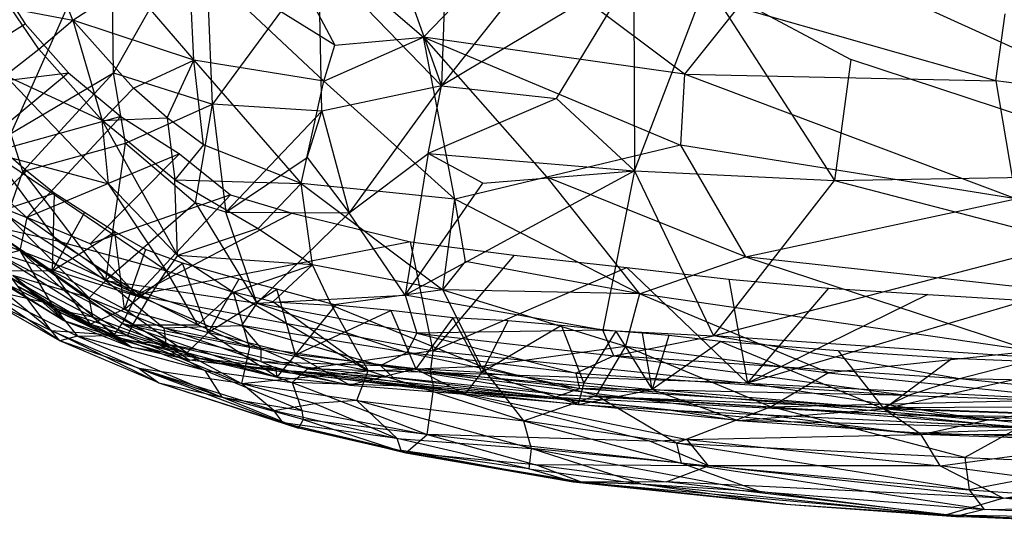
# Model space of a CAD drawing. Extents: x -329 to 319, y -335 to 331.
# Drawn here: x -202 to -83, y -261 to -200 of the extents above; entities that cross this region are included whole.
import ezdxf

# ---------------------------------------------------------------- set-up
doc = ezdxf.new("R2010")
doc.units = 0
doc.layers.get('0').update_dxf_attribs({"color": 13, "linetype": 'CONTINUOUS'})

# ---------------------------------------------------------------- blocks, each defined once
blk = doc.blocks.new('GROUP_6')
for p, q in [((67.17, 77.43, 85.13), (87.9, 59.62, 81.18)), ((67.17, 77.43, 85.13), (77.16, 58.66, 80)), ((45.48, 61.67, 74.68), (41.32, 72.31, 78.45)), ((87.9, 59.62, 81.18), (98.63, 70.78, 84.52)), ((119.47, 55.14, 80.46), (98.63, 70.78, 84.52)), ((34.67, 69.19, 24.23), (39.69, 61.21, 20.58)), ((60.13, 56.81, 76.62), (59.52, 69.62, 81.44)), ((77.16, 58.66, 80), (59.52, 69.62, 81.44)), ((59.52, 69.62, 81.44), (75.82, 54.28, 78.13)), ((45.48, 61.67, 74.68), (52.15, 66.08, 78.76)), ((52.15, 66.08, 78.76), (60.13, 56.81, 76.62)), ((125.93, 63.22, 82.56), (119.47, 55.14, 80.46)), ((157.11, 54.32, 79.79), (125.93, 63.22, 82.56)), ((38.02, 63.08, 72.63), (45.48, 61.67, 74.68)), ((41.36, 58.17, 71.24), (38.02, 63.08, 72.63)), ((157.11, 54.32, 79.79), (158.25, 62.42, 81.81)), ((26.44, 53.04, 20.88), (39.69, 61.21, 20.58)), ((39.69, 61.21, 20.58), (44.96, 55.29, 16.73)), ((41.36, 58.17, 71.24), (45.48, 61.67, 74.68)), ((60.13, 56.81, 76.62), (45.48, 61.67, 74.68)), ((45.48, 61.67, 74.68), (52.81, 53.45, 72.74)), ((45.48, 61.67, 74.68), (49.02, 49.54, 68.96)), ((75.82, 54.28, 78.13), (87.9, 59.62, 81.18)), ((77.16, 58.66, 80), (87.9, 59.62, 81.18)), ((119.47, 55.14, 80.46), (87.9, 59.62, 81.18)), ((87.9, 59.62, 81.18), (118.99, 46.53, 77.62)), ((87.9, 59.62, 81.18), (102.83, 42.67, 75.37)), ((91.7, 40.02, 73.19), (87.9, 59.62, 81.18)), ((75.82, 54.28, 78.13), (77.16, 58.66, 80)), ((37.31, 54.97, 67.35), (41.36, 58.17, 71.24)), ((49.02, 49.54, 68.96), (41.36, 58.17, 71.24)), ((52.81, 53.45, 72.74), (60.13, 56.81, 76.62)), ((56.9, 49.85, 72.02), (60.13, 56.81, 76.62)), ((75.82, 54.28, 78.13), (60.13, 56.81, 76.62)), ((60.13, 56.81, 76.62), (73.08, 41.92, 71.61)), ((61.3, 46.6, 71.35), (60.13, 56.81, 76.62)), ((26.44, 53.04, 20.88), (44.96, 55.29, 16.73)), ((44.96, 55.29, 16.73), (32.15, 44.69, 16.35)), ((49.02, 49.54, 68.96), (37.31, 54.97, 67.35)), ((37.31, 54.97, 67.35), (49.78, 41.88, 63.76)), ((44.96, 55.29, 16.73), (51.3, 50.02, 13.2)), ((119.47, 55.14, 80.46), (118.99, 46.53, 77.62)), ((119.47, 55.14, 80.46), (157.11, 54.32, 79.79)), ((159.53, 40.06, 75.01), (119.47, 55.14, 80.46)), ((73.08, 41.92, 71.61), (75.82, 54.28, 78.13)), ((91.7, 40.02, 73.19), (75.82, 54.28, 78.13)), ((157.11, 54.32, 79.79), (159.53, 40.06, 75.01)), ((203.32, 48.66, 77.24), (157.11, 54.32, 79.79)), ((52.81, 53.45, 72.74), (49.02, 49.54, 68.96)), ((56.9, 49.85, 72.02), (52.81, 53.45, 72.74)), ((51.3, 50.02, 13.2), (32.15, 44.69, 16.35)), ((39.93, 37.77, 12.17), (51.3, 50.02, 13.2)), ((49.02, 49.54, 68.96), (56.9, 49.85, 72.02)), ((49.78, 41.88, 63.76), (49.02, 49.54, 68.96)), ((57.83, 42.33, 67.51), (49.02, 49.54, 68.96)), ((49.02, 49.54, 68.96), (58.12, 33.17, 60.29)), ((51.3, 50.02, 13.2), (58.37, 45.5, 10.52)), ((61.3, 46.6, 71.35), (56.9, 49.85, 72.02)), ((56.9, 49.85, 72.02), (57.83, 42.33, 67.51)), ((61.3, 46.6, 71.35), (57.83, 42.33, 67.51)), ((73.08, 41.92, 71.61), (61.3, 46.6, 71.35)), ((118.99, 46.53, 77.62), (102.83, 42.67, 75.37)), ((159.53, 40.06, 75.01), (118.99, 46.53, 77.62)), ((118.99, 46.53, 77.62), (126.83, 33.01, 71.79)), ((35.75, 45.59, 59.02), (49.78, 41.88, 63.76)), ((43.6, 34.98, 53.46), (35.75, 45.59, 59.02)), ((56.8, 31.32, 57.77), (35.75, 45.59, 59.02)), ((58.37, 45.5, 10.52), (39.93, 37.77, 12.17)), ((47.58, 34.61, 9.84), (58.37, 45.5, 10.52)), ((58.37, 45.5, 10.52), (64.53, 40.54, 8.84)), ((32.15, 44.69, 16.35), (39.93, 37.77, 12.17)), ((39.08, 33.78, 12.9), (28.38, 42.43, 18.32)), ((28.38, 42.43, 18.32), (39.93, 37.77, 12.17)), ((56.8, 31.32, 57.77), (49.78, 41.88, 63.76)), ((49.78, 41.88, 63.76), (58.12, 33.17, 60.29)), ((57.83, 42.33, 67.51), (73.08, 41.92, 71.61)), ((57.83, 42.33, 67.51), (67.89, 36.44, 66.68)), ((58.12, 33.17, 60.29), (57.83, 42.33, 67.51)), ((73.08, 41.92, 71.61), (67.89, 36.44, 66.68)), ((74.45, 32.08, 65.22), (73.08, 41.92, 71.61)), ((91.7, 40.02, 73.19), (73.08, 41.92, 71.61)), ((73.08, 41.92, 71.61), (90.23, 29.02, 66.52)), ((102.83, 42.67, 75.37), (91.7, 40.02, 73.19)), ((102.83, 42.67, 75.37), (114.04, 28.54, 68.91)), ((126.83, 33.01, 71.79), (102.83, 42.67, 75.37)), ((64.53, 40.54, 8.84), (47.58, 34.61, 9.84)), ((53.17, 28.38, 8.2), (64.53, 40.54, 8.84)), ((64.53, 40.54, 8.84), (72.02, 38.3, 7.69)), ((90.23, 29.02, 66.52), (91.7, 40.02, 73.19)), ((92.96, 32.48, 69.05), (91.7, 40.02, 73.19)), ((114.04, 28.54, 68.91), (91.7, 40.02, 73.19)), ((126.83, 33.01, 71.79), (159.53, 40.06, 75.01)), ((72.02, 38.3, 7.69), (53.17, 28.38, 8.2)), ((72.02, 38.3, 7.69), (86.32, 34.83, 5.41)), ((27.83, 38.11, 20.18), (39.08, 33.78, 12.9)), ((39.93, 37.77, 12.17), (39.08, 33.78, 12.9)), ((39.93, 37.77, 12.17), (53.17, 28.38, 8.2)), ((47.58, 34.61, 9.84), (39.93, 37.77, 12.17)), ((35.83, 36.74, 49.41), (43.6, 34.98, 53.46)), ((35.83, 36.74, 49.41), (54.56, 27.85, 52.36)), ((67.89, 36.44, 66.68), (58.12, 33.17, 60.29)), ((67.89, 36.44, 66.68), (74.45, 32.08, 65.22)), ((43.6, 34.98, 53.46), (56.8, 31.32, 57.77)), ((54.56, 27.85, 52.36), (43.6, 34.98, 53.46)), ((47.58, 34.61, 9.84), (53.17, 28.38, 8.2)), ((86.32, 34.83, 5.41), (53.17, 28.38, 8.2)), ((89.08, 21.67, 3.18), (86.32, 34.83, 5.41)), ((86.32, 34.83, 5.41), (98.85, 33.24, 3.87)), ((42.86, 24.13, 33.41), (31.24, 33.62, 39.32)), ((39.08, 33.78, 12.9), (34.69, 32.65, 16.51)), ((35.55, 33.79, 45.7), (54.56, 27.85, 52.36)), ((42.86, 24.13, 33.41), (35.55, 33.79, 45.7)), ((52.05, 23.47, 43.5), (35.55, 33.79, 45.7)), ((35.55, 33.79, 45.7), (52.75, 24.81, 46.54)), ((39.08, 33.78, 12.9), (42.91, 27.29, 13.8)), ((51.44, 24.98, 9.52), (39.08, 33.78, 12.9)), ((39.08, 33.78, 12.9), (53.17, 28.38, 8.2)), ((50.45, 23.49, 12.38), (39.08, 33.78, 12.9)), ((34.69, 32.65, 16.51), (42.91, 27.29, 13.8)), ((58.12, 33.17, 60.29), (56.8, 31.32, 57.77)), ((58.12, 33.17, 60.29), (64.9, 28.77, 59.2)), ((74.45, 32.08, 65.22), (58.12, 33.17, 60.29)), ((98.85, 33.24, 3.87), (89.08, 21.67, 3.18)), ((90.23, 29.02, 66.52), (92.96, 32.48, 69.05)), ((114.04, 28.54, 68.91), (92.96, 32.48, 69.05)), ((98.85, 33.24, 3.87), (112.5, 31.75, 3.69)), ((114.04, 28.54, 68.91), (126.83, 33.01, 71.79)), ((164.93, 28.82, 69.96), (126.83, 33.01, 71.79)), ((126.83, 33.01, 71.79), (161.64, 21.6, 65.67)), ((54.56, 27.85, 52.36), (56.8, 31.32, 57.77)), ((56.8, 31.32, 57.77), (64.9, 28.77, 59.2)), ((60.58, 24.81, 52.36), (56.8, 31.32, 57.77)), ((64.9, 28.77, 59.2), (74.45, 32.08, 65.22)), ((74.45, 32.08, 65.22), (69.65, 27.57, 59.94)), ((76.75, 27.19, 62.05), (74.45, 32.08, 65.22)), ((90.23, 29.02, 66.52), (74.45, 32.08, 65.22)), ((89.08, 21.67, 3.18), (112.5, 31.75, 3.69)), ((112.5, 31.75, 3.69), (127.08, 17.76, 2.83)), ((112.5, 31.75, 3.69), (124.81, 30.34, 3.68)), ((124.81, 30.34, 3.68), (127.08, 17.76, 2.83)), ((124.81, 30.34, 3.68), (136.93, 29.25, 3.39)), ((43.91, 22.88, 25.21), (34.29, 29.26, 22.39)), ((34.29, 29.26, 22.39), (46.06, 23.43, 18.29)), ((42.91, 27.29, 13.8), (34.29, 29.26, 22.39)), ((64.9, 28.77, 59.2), (60.58, 24.81, 52.36)), ((64.9, 28.77, 59.2), (81.19, 19.25, 55.71)), ((69.65, 27.57, 59.94), (64.9, 28.77, 59.2)), ((66.85, 22.07, 52.37), (64.9, 28.77, 59.2)), ((90.23, 29.02, 66.52), (76.75, 27.19, 62.05)), ((90.23, 29.02, 66.52), (112.34, 22.23, 64.39)), ((114.04, 28.54, 68.91), (90.23, 29.02, 66.52)), ((94.88, 19.81, 59.93), (90.23, 29.02, 66.52)), ((127.08, 17.76, 2.83), (136.93, 29.25, 3.39)), ((136.93, 29.25, 3.39), (148.89, 28.47, 2.98)), ((35.35, 27.73, 29.25), (42.86, 24.13, 33.41)), ((43.91, 22.88, 25.21), (35.35, 27.73, 29.25)), ((53.17, 28.38, 8.2), (51.44, 24.98, 9.52)), ((52.75, 24.81, 46.54), (54.56, 27.85, 52.36)), ((53.17, 28.38, 8.2), (89.08, 21.67, 3.18)), ((73.86, 19.48, 6.01), (53.17, 28.38, 8.2)), ((60.58, 24.81, 52.36), (54.56, 27.85, 52.36)), ((81.19, 19.25, 55.71), (69.65, 27.57, 59.94)), ((69.65, 27.57, 59.94), (76.75, 27.19, 62.05)), ((114.04, 28.54, 68.91), (112.34, 22.23, 64.39)), ((136.9, 19, 63.3), (114.04, 28.54, 68.91)), ((161.64, 21.6, 65.67), (114.04, 28.54, 68.91)), ((148.89, 28.47, 2.98), (127.08, 17.76, 2.83)), ((160.82, 27.76, 2.42), (127.08, 17.76, 2.83)), ((148.89, 28.47, 2.98), (160.82, 27.76, 2.42)), ((42.91, 27.29, 13.8), (46.06, 23.43, 18.29)), ((42.91, 27.29, 13.8), (50.45, 23.49, 12.38)), ((76.75, 27.19, 62.05), (94.88, 19.81, 59.93)), ((76.75, 27.19, 62.05), (81.19, 19.25, 55.71)), ((42.86, 24.13, 33.41), (52.05, 23.47, 43.5)), ((43.91, 22.88, 25.21), (42.86, 24.13, 33.41)), ((42.86, 24.13, 33.41), (53.5, 19.5, 34.44)), ((55.89, 17.77, 30.06), (42.86, 24.13, 33.41)), ((50.45, 23.49, 12.38), (51.44, 24.98, 9.52)), ((51.44, 24.98, 9.52), (61.45, 19.27, 11.78)), ((51.44, 24.98, 9.52), (71.99, 17.81, 9.02)), ((73.86, 19.48, 6.01), (51.44, 24.98, 9.52)), ((52.75, 24.81, 46.54), (52.05, 23.47, 43.5)), ((52.75, 24.81, 46.54), (65.86, 17.71, 45.52)), ((66.85, 22.07, 52.37), (52.75, 24.81, 46.54)), ((52.75, 24.81, 46.54), (60.58, 24.81, 52.36)), ((60.58, 24.81, 52.36), (66.85, 22.07, 52.37)), ((46.06, 23.43, 18.29), (43.91, 22.88, 25.21)), ((63.51, 16.06, 19.79), (43.91, 22.88, 25.21)), ((55.89, 17.77, 30.06), (43.91, 22.88, 25.21)), ((46.06, 23.43, 18.29), (50.45, 23.49, 12.38)), ((61.45, 19.27, 11.78), (46.06, 23.43, 18.29)), ((46.06, 23.43, 18.29), (63.51, 16.06, 19.79)), ((61.45, 19.27, 11.78), (50.45, 23.49, 12.38)), ((52.05, 23.47, 43.5), (65.86, 17.71, 45.52)), ((66.85, 22.07, 52.37), (65.86, 17.71, 45.52)), ((81.19, 19.25, 55.71), (66.85, 22.07, 52.37)), ((89.08, 21.67, 3.18), (73.86, 19.48, 6.01)), ((88.76, 19.02, 3.86), (89.08, 21.67, 3.18)), ((89.08, 21.67, 3.18), (127.08, 17.76, 2.83)), ((94.88, 19.81, 59.93), (112.34, 22.23, 64.39)), ((112.34, 22.23, 64.39), (108.8, 16.26, 58.63)), ((112.34, 22.23, 64.39), (136.9, 19, 63.3)), ((112.34, 22.23, 64.39), (129.97, 14.87, 59.4)), ((161.64, 21.6, 65.67), (136.9, 19, 63.3)), ((69.77, 14.43, 40.51), (53.5, 19.5, 34.44)), ((53.5, 19.5, 34.44), (70.91, 12.94, 35.64)), ((65.86, 17.71, 45.52), (53.5, 19.5, 34.44)), ((53.5, 19.5, 34.44), (55.89, 17.77, 30.06)), ((61.45, 19.27, 11.78), (71.99, 17.81, 9.02)), ((73.19, 14.43, 15.16), (61.45, 19.27, 11.78)), ((61.45, 19.27, 11.78), (63.51, 16.06, 19.79)), ((65.86, 17.71, 45.52), (81.19, 19.25, 55.71)), ((71.99, 17.81, 9.02), (73.86, 19.48, 6.01)), ((73.86, 19.48, 6.01), (89.15, 17.24, 4.84)), ((88.76, 19.02, 3.86), (73.86, 19.48, 6.01)), ((79.82, 15.64, 49.72), (81.19, 19.25, 55.71)), ((81.19, 19.25, 55.71), (94.88, 19.81, 59.93)), ((99.98, 13.18, 53.02), (81.19, 19.25, 55.71)), ((108.8, 16.26, 58.63), (94.88, 19.81, 59.93)), ((94.88, 19.81, 59.93), (99.98, 13.18, 53.02)), ((127.08, 17.76, 2.83), (88.76, 19.02, 3.86)), ((89.15, 17.24, 4.84), (88.76, 19.02, 3.86)), ((88.76, 19.02, 3.86), (148.1, 11.53, 3.77)), ((88.76, 19.02, 3.86), (155.99, 13.26, 2.3)), ((136.9, 19, 63.3), (129.97, 14.87, 59.4)), ((136.9, 19, 63.3), (167.59, 15.8, 61.44)), ((55.89, 17.77, 30.06), (70.91, 12.94, 35.64)), ((55.89, 17.77, 30.06), (72.76, 12.29, 26.92)), ((55.89, 17.77, 30.06), (63.51, 16.06, 19.79)), ((69.77, 14.43, 40.51), (65.86, 17.71, 45.52)), ((74.74, 15.27, 46.12), (65.86, 17.71, 45.52)), ((79.82, 15.64, 49.72), (65.86, 17.71, 45.52)), ((71.99, 17.81, 9.02), (73.19, 14.43, 15.16)), ((71.99, 17.81, 9.02), (88.33, 11.53, 14.92)), ((89.15, 17.24, 4.84), (71.99, 17.81, 9.02)), ((88.33, 11.53, 14.92), (89.15, 17.24, 4.84)), ((148.1, 11.53, 3.77), (89.15, 17.24, 4.84)), ((115.27, 10.73, 9.94), (89.15, 17.24, 4.84)), ((89.15, 17.24, 4.84), (119.79, 10.93, 8.63)), ((127.08, 17.76, 2.83), (169.99, 15.54, 1.2)), ((155.99, 13.26, 2.3), (127.08, 17.76, 2.83)), ((73.35, 13.35, 18.85), (63.51, 16.06, 19.79)), ((63.51, 16.06, 19.79), (73.19, 14.43, 15.16)), ((72.76, 12.29, 26.92), (63.51, 16.06, 19.79)), ((79.82, 15.64, 49.72), (74.74, 15.27, 46.12)), ((84.72, 11.05, 43.17), (79.82, 15.64, 49.72)), ((100.93, 9.82, 47.43), (79.82, 15.64, 49.72)), ((79.82, 15.64, 49.72), (99.98, 13.18, 53.02)), ((99.98, 13.18, 53.02), (108.8, 16.26, 58.63)), ((108.8, 16.26, 58.63), (129.97, 14.87, 59.4)), ((118.48, 10.48, 52.8), (108.8, 16.26, 58.63)), ((129.97, 14.87, 59.4), (167.59, 15.8, 61.44)), ((155.99, 13.26, 2.3), (169.99, 15.54, 1.2)), ((69.77, 14.43, 40.51), (74.74, 15.27, 46.12)), ((70.91, 12.94, 35.64), (69.77, 14.43, 40.51)), ((69.77, 14.43, 40.51), (84.72, 11.05, 43.17)), ((73.19, 14.43, 15.16), (73.35, 13.35, 18.85)), ((73.19, 14.43, 15.16), (88.33, 11.53, 14.92)), ((74.74, 15.27, 46.12), (84.72, 11.05, 43.17)), ((129.97, 14.87, 59.4), (118.48, 10.48, 52.8)), ((153.36, 8.74, 53.72), (129.97, 14.87, 59.4)), ((129.97, 14.87, 59.4), (160.12, 12.47, 58.37)), ((73.35, 13.35, 18.85), (72.76, 12.29, 26.92)), ((73.35, 13.35, 18.85), (85.76, 9.32, 26.52)), ((88.33, 11.53, 14.92), (73.35, 13.35, 18.85)), ((118.48, 10.48, 52.8), (99.98, 13.18, 53.02)), ((99.98, 13.18, 53.02), (119.05, 8.06, 49.01)), ((99.98, 13.18, 53.02), (100.93, 9.82, 47.43)), ((148.1, 11.53, 3.77), (155.99, 13.26, 2.3)), ((216.11, 11.79, 0.7), (155.99, 13.26, 2.3)), ((84.72, 11.05, 43.17), (70.91, 12.94, 35.64)), ((70.91, 12.94, 35.64), (85.21, 9.61, 36.87)), ((70.91, 12.94, 35.64), (85.76, 9.32, 26.52)), ((70.91, 12.94, 35.64), (72.76, 12.29, 26.92)), ((85.76, 9.32, 26.52), (72.76, 12.29, 26.92)), ((160.12, 12.47, 58.37), (153.36, 8.74, 53.72)), ((85.21, 9.61, 36.87), (84.72, 11.05, 43.17)), ((84.72, 11.05, 43.17), (100.93, 9.82, 47.43)), ((100.63, 7.38, 40.47), (84.72, 11.05, 43.17)), ((85.76, 9.32, 26.52), (88.33, 11.53, 14.92)), ((88.33, 11.53, 14.92), (101.49, 7.85, 20.12)), ((88.33, 11.53, 14.92), (122.39, 7.72, 14.21)), ((115.27, 10.73, 9.94), (88.33, 11.53, 14.92)), ((115.27, 10.73, 9.94), (119.79, 10.93, 8.63)), ((122.39, 7.72, 14.21), (115.27, 10.73, 9.94)), ((119.79, 10.93, 8.63), (148.1, 11.53, 3.77)), ((119.79, 10.93, 8.63), (150.39, 7.74, 9.09)), ((122.39, 7.72, 14.21), (119.79, 10.93, 8.63)), ((148.1, 11.53, 3.77), (216.11, 11.79, 0.7)), ((172.48, 10.69, 2.78), (148.1, 11.53, 3.77)), ((150.39, 7.74, 9.09), (148.1, 11.53, 3.77)), ((85.76, 9.32, 26.52), (85.21, 9.61, 36.87)), ((106, 5.78, 34.45), (85.21, 9.61, 36.87)), ((100.63, 7.38, 40.47), (85.21, 9.61, 36.87)), ((100.93, 9.82, 47.43), (100.63, 7.38, 40.47)), ((119.05, 8.06, 49.01), (100.93, 9.82, 47.43)), ((100.93, 9.82, 47.43), (128.52, 4.64, 43.49)), ((114.17, 5.57, 41.13), (100.93, 9.82, 47.43)), ((118.48, 10.48, 52.8), (119.05, 8.06, 49.01)), ((153.92, 4.82, 47.64), (118.48, 10.48, 52.8)), ((118.48, 10.48, 52.8), (153.36, 8.74, 53.72)), ((150.39, 7.74, 9.09), (172.48, 10.69, 2.78)), ((85.76, 9.32, 26.52), (106, 5.78, 34.45)), ((101.49, 7.85, 20.12), (85.76, 9.32, 26.52)), ((107, 5.75, 27.84), (85.76, 9.32, 26.52)), ((153.36, 8.74, 53.72), (170.13, 8, 53.21)), ((153.36, 8.74, 53.72), (153.92, 4.82, 47.64)), ((100.63, 7.38, 40.47), (114.17, 5.57, 41.13)), ((106, 5.78, 34.45), (100.63, 7.38, 40.47)), ((107, 5.75, 27.84), (101.49, 7.85, 20.12)), ((101.49, 7.85, 20.12), (117.24, 5.8, 21.25)), ((122.39, 7.72, 14.21), (101.49, 7.85, 20.12)), ((117.24, 5.8, 21.25), (122.39, 7.72, 14.21)), ((128.52, 4.64, 43.49), (119.05, 8.06, 49.01)), ((119.05, 8.06, 49.01), (153.92, 4.82, 47.64)), ((155.7, 2.44, 42.31), (119.05, 8.06, 49.01)), ((150.39, 7.74, 9.09), (122.39, 7.72, 14.21)), ((158.05, 3.84, 16.44), (122.39, 7.72, 14.21)), ((168.32, 5.33, 11.49), (150.39, 7.74, 9.09)), ((150.39, 7.74, 9.09), (158.05, 3.84, 16.44)), ((170.13, 8, 53.21), (153.92, 4.82, 47.64)), ((106, 5.78, 34.45), (114.17, 5.57, 41.13)), ((107, 5.75, 27.84), (106, 5.78, 34.45)), ((106, 5.78, 34.45), (131.72, 3.1, 35.87)), ((117.24, 5.8, 21.25), (107, 5.75, 27.84)), ((107, 5.75, 27.84), (151.15, 1.8, 27.85)), ((131.72, 3.1, 35.87), (107, 5.75, 27.84)), ((114.17, 5.57, 41.13), (128.52, 4.64, 43.49)), ((114.17, 5.57, 41.13), (152.29, 1.61, 37.73)), ((114.17, 5.57, 41.13), (131.72, 3.1, 35.87)), ((158.05, 3.84, 16.44), (117.24, 5.8, 21.25)), ((151.15, 1.8, 27.85), (117.24, 5.8, 21.25)), ((153.92, 4.82, 47.64), (182, 2.88, 44.58)), ((153.92, 4.82, 47.64), (155.7, 2.44, 42.31)), ((158.05, 3.84, 16.44), (168.32, 5.33, 11.49)), ((128.52, 4.64, 43.49), (155.7, 2.44, 42.31)), ((152.29, 1.61, 37.73), (128.52, 4.64, 43.49)), ((158.05, 3.84, 16.44), (151.15, 1.8, 27.85)), ((179.35, 3.12, 16.1), (158.05, 3.84, 16.44)), ((179.16, 1.3, 23.44), (158.05, 3.84, 16.44)), ((131.72, 3.1, 35.87), (152.29, 1.61, 37.73)), ((131.72, 3.1, 35.87), (151.15, 1.8, 27.85)), ((155.7, 2.44, 42.31), (152.29, 1.61, 37.73)), ((155.7, 2.44, 42.31), (182, 2.88, 44.58)), ((190.53, 0.86, 37.77), (155.7, 2.44, 42.31)), ((151.15, 1.8, 27.85), (152.29, 1.61, 37.73)), ((173.75, 0.66, 31.06), (151.15, 1.8, 27.85)), ((151.15, 1.8, 27.85), (179.16, 1.3, 23.44)), ((173.75, 0.66, 31.06), (152.29, 1.61, 37.73)), ((152.29, 1.61, 37.73), (190.53, 0.86, 37.77))]:
    blk.add_line(p, q)
blk = doc.blocks.new('GROUP_7')
for p, q in [((72.29, 65.93, 18.28), (80.2, 43.77, 11.33)), ((40.28, 65.27, 23.29), (28.1, 38, 16.48)), ((40.54, 45.34, 16.34), (40.28, 65.27, 23.29)), ((51.56, 64.92, 21.05), (40.54, 45.34, 16.34)), ((52.49, 41.53, 13.17), (51.56, 64.92, 21.05)), ((80.81, 62.45, 16.46), (80.2, 43.77, 11.33)), ((65.37, 59.07, 17.22), (52.49, 41.53, 13.17)), ((65.37, 59.07, 17.22), (80.2, 43.77, 11.33)), ((65.72, 40.7, 11.43), (65.37, 59.07, 17.22)), ((80.2, 43.77, 11.33), (91.49, 58.04, 14.42)), ((103.48, 57.68, 13.92), (80.2, 43.77, 11.33)), ((94.11, 42.23, 10.28), (103.48, 57.68, 13.92)), ((103.48, 57.68, 13.92), (103.54, 33.48, 7.7)), ((103.54, 33.48, 7.7), (112.26, 56.28, 13.56)), ((112.26, 56.28, 13.56), (127.74, 32.32, 6.99)), ((112.26, 56.28, 13.56), (129.7, 46.93, 10.89)), ((135.33, 54.78, 13.07), (166.94, 40.33, 8.94)), ((129.7, 46.93, 10.89), (127.74, 32.32, 6.99)), ((171.99, 33.04, 6.88), (129.7, 46.93, 10.89)), ((28.1, 38, 16.48), (40.54, 45.34, 16.34)), ((40.54, 45.34, 16.34), (29.57, 33.38, 14.49)), ((40.54, 45.34, 16.34), (52.49, 41.53, 13.17)), ((41.97, 36.81, 13.26), (40.54, 45.34, 16.34)), ((80.2, 43.77, 11.33), (65.72, 40.7, 11.43)), ((80.2, 43.77, 11.33), (69.03, 28.4, 7.66)), ((78.57, 35.58, 9.07), (80.2, 43.77, 11.33)), ((80.2, 43.77, 11.33), (94.11, 42.23, 10.28)), ((94.11, 42.23, 10.28), (78.57, 35.58, 9.07)), ((94.11, 42.23, 10.28), (103.54, 33.48, 7.7)), ((41.97, 36.81, 13.26), (52.49, 41.53, 13.17)), ((50.45, 29.59, 9.9), (52.49, 41.53, 13.17)), ((52.49, 41.53, 13.17), (54.12, 28.47, 9.14)), ((65.72, 40.7, 11.43), (52.49, 41.53, 13.17)), ((54.12, 28.47, 9.14), (65.72, 40.7, 11.43)), ((63.95, 35.09, 9.94), (65.72, 40.7, 11.43)), ((65.72, 40.7, 11.43), (69.03, 28.4, 7.66)), ((29.57, 33.38, 14.49), (28.1, 38, 16.48)), ((30, 33.47, 38.53), (26.79, 36.25, 40.35)), ((29.57, 33.38, 14.49), (41.97, 36.81, 13.26)), ((39.6, 20.22, 9.19), (41.97, 36.81, 13.26)), ((41.97, 36.81, 13.26), (50.45, 29.59, 9.9)), ((54.12, 28.47, 9.14), (63.95, 35.09, 9.94)), ((63.95, 35.09, 9.94), (69.03, 28.4, 7.66)), ((69.03, 28.4, 7.66), (78.57, 35.58, 9.07)), ((78.57, 35.58, 9.07), (75.79, 18.44, 4.72)), ((85.22, 32, 7.78), (78.57, 35.58, 9.07)), ((78.57, 35.58, 9.07), (103.54, 33.48, 7.7)), ((23.9, 27.64, 38.02), (30, 33.47, 38.53)), ((27.71, 28.09, 13.62), (29.57, 33.38, 14.49)), ((29.57, 33.38, 14.49), (39.6, 20.22, 9.19)), ((33.35, 30.78, 36.8), (30, 33.47, 38.53)), ((103.54, 33.48, 7.7), (75.79, 18.44, 4.72)), ((85.22, 32, 7.78), (103.54, 33.48, 7.7)), ((103.54, 33.48, 7.7), (99.7, 14.19, 2.98)), ((103.54, 33.48, 7.7), (113.1, 13.5, 2.48)), ((103.54, 33.48, 7.7), (127.74, 32.32, 6.99)), ((113.1, 13.5, 2.48), (127.74, 32.32, 6.99)), ((127.74, 32.32, 6.99), (171.99, 33.04, 6.88)), ((127.74, 32.32, 6.99), (156.57, 24.8, 4.71)), ((75.79, 18.44, 4.72), (85.22, 32, 7.78)), ((23.9, 27.64, 38.02), (33.35, 30.78, 36.8)), ((33.35, 30.78, 36.8), (33.11, 21.38, 34.28)), ((37.02, 28.43, 35.34), (33.35, 30.78, 36.8)), ((50.45, 29.59, 9.9), (39.6, 20.22, 9.19)), ((50.45, 29.59, 9.9), (57.88, 17.47, 5.97)), ((54.12, 28.47, 9.14), (50.45, 29.59, 9.9)), ((23.9, 27.64, 38.02), (33.11, 21.38, 34.28)), ((27.71, 28.09, 13.62), (39.6, 20.22, 9.19)), ((37.57, 18.1, 9.71), (27.71, 28.09, 13.62)), ((37.02, 28.43, 35.34), (33.11, 21.38, 34.28)), ((40.67, 26.11, 34.12), (37.02, 28.43, 35.34)), ((54.12, 28.47, 9.14), (69.03, 28.4, 7.66)), ((57.88, 17.47, 5.97), (54.12, 28.47, 9.14)), ((69.03, 28.4, 7.66), (57.88, 17.47, 5.97)), ((75.79, 18.44, 4.72), (69.03, 28.4, 7.66)), ((25.02, 26.81, 14.29), (37.57, 18.1, 9.71)), ((33.11, 21.38, 34.28), (40.67, 26.11, 34.12)), ((41.85, 16.74, 32.18), (40.67, 26.11, 34.12)), ((44.41, 23.95, 33.22), (40.67, 26.11, 34.12)), ((44.41, 23.95, 33.22), (41.85, 16.74, 32.18)), ((48.89, 22.32, 32.2), (44.41, 23.95, 33.22)), ((113.1, 13.5, 2.48), (156.57, 24.8, 4.71)), ((34.38, 15.4, 15.65), (24.61, 21.58, 18.58)), ((41.85, 16.74, 32.18), (48.89, 22.32, 32.2)), ((51.98, 13.93, 29.53), (48.89, 22.32, 32.2)), ((55.7, 20.36, 30.26), (48.89, 22.32, 32.2)), ((25.49, 20.83, 21.52), (33.93, 16.66, 27.74)), ((34.38, 15.4, 15.65), (25.49, 20.83, 21.52)), ((33.11, 21.38, 34.28), (26.81, 21.35, 33.84)), ((26.81, 21.35, 33.84), (37.76, 14.91, 30.88)), ((28.35, 20.82, 13.89), (34.38, 15.4, 15.65)), ((28.35, 20.82, 13.89), (38.01, 15.78, 10.67)), ((33.23, 16.72, 13.58), (28.35, 20.82, 13.89)), ((37.57, 18.1, 9.71), (28.35, 20.82, 13.89)), ((37.76, 14.91, 30.88), (33.11, 21.38, 34.28)), ((33.11, 21.38, 34.28), (41.85, 16.74, 32.18)), ((55.7, 20.36, 30.26), (51.98, 13.93, 29.53)), ((60.3, 19.14, 29.59), (55.7, 20.36, 30.26)), ((28.92, 19.53, 29.29), (33.93, 16.66, 27.74)), ((37.76, 14.91, 30.88), (28.92, 19.53, 29.29)), ((39.6, 20.22, 9.19), (37.57, 18.1, 9.71)), ((39.6, 20.22, 9.19), (46.62, 14.48, 7.93)), ((39.6, 20.22, 9.19), (57.88, 17.47, 5.97)), ((56.02, 14.75, 5.95), (39.6, 20.22, 9.19)), ((51.98, 13.93, 29.53), (60.3, 19.14, 29.59)), ((62.56, 11.2, 28.74), (60.3, 19.14, 29.59)), ((67.4, 17.2, 29.16), (60.3, 19.14, 29.59)), ((37.57, 18.1, 9.71), (46.62, 14.48, 7.93)), ((46.85, 12.49, 9.22), (37.57, 18.1, 9.71)), ((38.01, 15.78, 10.67), (37.57, 18.1, 9.71)), ((57.88, 17.47, 5.97), (75.79, 18.44, 4.72)), ((75.79, 18.44, 4.72), (77.22, 13.84, 3.84)), ((99.7, 14.19, 2.98), (75.79, 18.44, 4.72)), ((38.01, 15.78, 10.67), (33.23, 16.72, 13.58)), ((33.23, 16.72, 13.58), (41.48, 13.01, 11.94)), ((42.79, 12.08, 14.2), (33.23, 16.72, 13.58)), ((33.23, 16.72, 13.58), (34.38, 15.4, 15.65)), ((41.85, 16.74, 32.18), (37.76, 14.91, 30.88)), ((41.85, 16.74, 32.18), (51.98, 13.93, 29.53)), ((49.4, 11.45, 27.86), (41.85, 16.74, 32.18)), ((57.88, 17.47, 5.97), (56.02, 14.75, 5.95)), ((57.88, 17.47, 5.97), (76.01, 11.48, 4.2)), ((77.22, 13.84, 3.84), (57.88, 17.47, 5.97)), ((62.56, 11.2, 28.74), (67.4, 17.2, 29.16)), ((74.07, 16.57, 28.13), (67.4, 17.2, 29.16)), ((33.93, 16.66, 27.74), (37.76, 14.91, 30.88)), ((33.93, 16.66, 27.74), (34.38, 15.4, 15.65)), ((40.37, 13.46, 23.98), (33.93, 16.66, 27.74)), ((49.4, 11.45, 27.86), (33.93, 16.66, 27.74)), ((38.01, 15.78, 10.67), (41.48, 13.01, 11.94)), ((46.85, 12.49, 9.22), (38.01, 15.78, 10.67)), ((62.56, 11.2, 28.74), (74.07, 16.57, 28.13)), ((81.59, 15.7, 27.27), (74.07, 16.57, 28.13)), ((74.07, 16.57, 28.13), (77.09, 9.51, 26.88)), ((81.59, 15.7, 27.27), (77.09, 9.51, 26.88)), ((88.28, 15.32, 26), (81.59, 15.7, 27.27)), ((81.59, 15.7, 27.27), (85.08, 9.07, 25.45)), ((34.38, 15.4, 15.65), (40.37, 13.46, 23.98)), ((34.38, 15.4, 15.65), (42.79, 12.08, 14.2)), ((37.76, 14.91, 30.88), (49.4, 11.45, 27.86)), ((46.62, 14.48, 7.93), (56.02, 14.75, 5.95)), ((46.62, 14.48, 7.93), (58.34, 12.03, 6.51)), ((58.36, 10.4, 8.31), (46.62, 14.48, 7.93)), ((46.62, 14.48, 7.93), (46.85, 12.49, 9.22)), ((56.02, 14.75, 5.95), (58.34, 12.03, 6.51)), ((76.01, 11.48, 4.2), (56.02, 14.75, 5.95)), ((56.02, 14.75, 5.95), (72.81, 9.93, 5.83)), ((85.08, 9.07, 25.45), (88.28, 15.32, 26)), ((94.72, 14.74, 25.35), (85.08, 9.07, 25.45)), ((94.72, 14.74, 25.35), (88.28, 15.32, 26)), ((97.4, 7.82, 24.5), (94.72, 14.74, 25.35)), ((101.3, 14.07, 24.89), (94.72, 14.74, 25.35)), ((42.79, 12.08, 14.2), (40.37, 13.46, 23.98)), ((40.37, 13.46, 23.98), (49.4, 11.45, 27.86)), ((51, 10.78, 24.21), (40.37, 13.46, 23.98)), ((51.98, 13.93, 29.53), (49.4, 11.45, 27.86)), ((60.34, 8.51, 27.07), (51.98, 13.93, 29.53)), ((62.56, 11.2, 28.74), (51.98, 13.93, 29.53)), ((77.22, 13.84, 3.84), (76.01, 11.48, 4.2)), ((99.7, 14.19, 2.98), (77.22, 13.84, 3.84)), ((77.22, 13.84, 3.84), (96.49, 8.98, 3.51)), ((77.22, 13.84, 3.84), (101.03, 11.07, 2.57)), ((101.3, 14.07, 24.89), (97.4, 7.82, 24.5)), ((101.03, 11.07, 2.57), (99.7, 14.19, 2.98)), ((99.7, 14.19, 2.98), (113.1, 13.5, 2.48)), ((101.03, 11.07, 2.57), (113.1, 13.5, 2.48)), ((104.51, 13.84, 25), (101.3, 14.07, 24.89)), ((101.3, 14.07, 24.89), (105.69, 7.02, 24.65)), ((105.69, 7.02, 24.65), (104.51, 13.84, 25)), ((107.69, 13.54, 25.03), (104.51, 13.84, 25)), ((107.69, 13.54, 25.03), (105.69, 7.02, 24.65)), ((114.01, 12.82, 24.92), (107.69, 13.54, 25.03)), ((152.56, 10.83, 0.99), (113.1, 13.5, 2.48)), ((142.86, 8.31, 1.01), (113.1, 13.5, 2.48)), ((41.48, 13.01, 11.94), (42.79, 12.08, 14.2)), ((41.48, 13.01, 11.94), (49.77, 10.57, 11.47)), ((41.48, 13.01, 11.94), (46.85, 12.49, 9.22)), ((49.77, 10.57, 11.47), (42.79, 12.08, 14.2)), ((51, 10.78, 24.21), (42.79, 12.08, 14.2)), ((46.85, 12.49, 9.22), (49.77, 10.57, 11.47)), ((46.85, 12.49, 9.22), (60.78, 9.37, 10.6)), ((58.36, 10.4, 8.31), (46.85, 12.49, 9.22)), ((58.34, 12.03, 6.51), (58.36, 10.4, 8.31)), ((72.81, 9.93, 5.83), (58.34, 12.03, 6.51)), ((114.01, 12.82, 24.92), (105.69, 7.02, 24.65)), ((128.18, 11.7, 24.51), (114.01, 12.82, 24.92)), ((114.01, 12.82, 24.92), (133.7, 4.69, 23.8)), ((60.34, 8.51, 27.07), (49.4, 11.45, 27.86)), ((49.4, 11.45, 27.86), (51, 10.78, 24.21)), ((49.77, 10.57, 11.47), (51, 10.78, 24.21)), ((51, 10.78, 24.21), (60.34, 8.51, 27.07)), ((51, 10.78, 24.21), (61.86, 9.05, 21.64)), ((60.18, 9.69, 24.29), (51, 10.78, 24.21)), ((60.34, 8.51, 27.07), (62.56, 11.2, 28.74)), ((69.13, 7.54, 25.85), (62.56, 11.2, 28.74)), ((77.09, 9.51, 26.88), (62.56, 11.2, 28.74)), ((72.81, 9.93, 5.83), (76.01, 11.48, 4.2)), ((96.49, 8.98, 3.51), (76.01, 11.48, 4.2)), ((76.01, 11.48, 4.2), (96.94, 7.12, 5.47)), ((101.03, 11.07, 2.57), (96.49, 8.98, 3.51)), ((101.03, 11.07, 2.57), (136.68, 6.28, 2.26)), ((142.86, 8.31, 1.01), (101.03, 11.07, 2.57)), ((141.95, 10.76, 23.98), (128.18, 11.7, 24.51)), ((128.18, 11.7, 24.51), (133.7, 4.69, 23.8)), ((133.7, 4.69, 23.8), (141.95, 10.76, 23.98)), ((157.94, 10.14, 23.38), (141.95, 10.76, 23.98)), ((152.56, 10.83, 0.99), (142.86, 8.31, 1.01)), ((60.78, 9.37, 10.6), (49.77, 10.57, 11.47)), ((61.86, 9.05, 21.64), (49.77, 10.57, 11.47)), ((58.36, 10.4, 8.31), (60.78, 9.37, 10.6)), ((58.36, 10.4, 8.31), (74.35, 8.48, 7.93)), ((58.36, 10.4, 8.31), (72.81, 9.93, 5.83)), ((60.34, 8.51, 27.07), (60.18, 9.69, 24.29)), ((60.18, 9.69, 24.29), (69.13, 7.54, 25.85)), ((61.86, 9.05, 21.64), (60.18, 9.69, 24.29)), ((96.94, 7.12, 5.47), (72.81, 9.93, 5.83)), ((74.35, 8.48, 7.93), (72.81, 9.93, 5.83)), ((72.81, 9.93, 5.83), (94.66, 6.36, 8.06)), ((133.7, 4.69, 23.8), (157.94, 10.14, 23.38)), ((69.13, 7.54, 25.85), (60.34, 8.51, 27.07)), ((93.9, 6.04, 11.2), (60.78, 9.37, 10.6)), ((60.78, 9.37, 10.6), (74.35, 8.48, 7.93)), ((82.77, 6.73, 19.19), (60.78, 9.37, 10.6)), ((60.78, 9.37, 10.6), (61.86, 9.05, 21.64)), ((83.07, 6.45, 23.73), (61.86, 9.05, 21.64)), ((61.86, 9.05, 21.64), (82.77, 6.73, 19.19)), ((69.13, 7.54, 25.85), (61.86, 9.05, 21.64)), ((77.09, 9.51, 26.88), (69.13, 7.54, 25.85)), ((74.35, 8.48, 7.93), (93.9, 6.04, 11.2)), ((94.66, 6.36, 8.06), (74.35, 8.48, 7.93)), ((85.08, 9.07, 25.45), (77.09, 9.51, 26.88)), ((77.09, 9.51, 26.88), (83.07, 6.45, 23.73)), ((83.07, 6.45, 23.73), (85.08, 9.07, 25.45)), ((85.08, 9.07, 25.45), (97.4, 7.82, 24.5)), ((96.73, 5.21, 22.85), (85.08, 9.07, 25.45)), ((96.94, 7.12, 5.47), (96.49, 8.98, 3.51)), ((96.49, 8.98, 3.51), (136.68, 6.28, 2.26)), ((69.13, 7.54, 25.85), (83.07, 6.45, 23.73)), ((97.4, 7.82, 24.5), (96.73, 5.21, 22.85)), ((97.4, 7.82, 24.5), (105.69, 7.02, 24.65)), ((142.86, 8.31, 1.01), (136.68, 6.28, 2.26)), ((202.66, 7.14, 0.07), (142.86, 8.31, 1.01)), ((174.83, 4.97, 1.44), (142.86, 8.31, 1.01)), ((83.07, 6.45, 23.73), (82.77, 6.73, 19.19)), ((82.77, 6.73, 19.19), (96.73, 5.21, 22.85)), ((93.9, 6.04, 11.2), (82.77, 6.73, 19.19)), ((82.77, 6.73, 19.19), (95.86, 5.77, 19.86)), ((96.73, 5.21, 22.85), (83.07, 6.45, 23.73)), ((93.9, 6.04, 11.2), (94.66, 6.36, 8.06)), ((93.9, 6.04, 11.2), (95.86, 5.77, 19.86)), ((93.9, 6.04, 11.2), (107.96, 4.5, 19.93)), ((135.37, 3.95, 7.68), (93.9, 6.04, 11.2)), ((94.66, 6.36, 8.06), (96.94, 7.12, 5.47)), ((135.37, 3.95, 7.68), (94.66, 6.36, 8.06)), ((94.66, 6.36, 8.06), (133.49, 4.8, 4.57)), ((96.73, 5.21, 22.85), (105.69, 7.02, 24.65)), ((96.94, 7.12, 5.47), (133.49, 4.8, 4.57)), ((136.68, 6.28, 2.26), (96.94, 7.12, 5.47)), ((133.7, 4.69, 23.8), (105.69, 7.02, 24.65)), ((105.69, 7.02, 24.65), (116.04, 3.27, 22.62)), ((133.49, 4.8, 4.57), (136.68, 6.28, 2.26)), ((136.68, 6.28, 2.26), (174.83, 4.97, 1.44)), ((95.86, 5.77, 19.86), (96.73, 5.21, 22.85)), ((107.96, 4.5, 19.93), (95.86, 5.77, 19.86)), ((116.04, 3.27, 22.62), (96.73, 5.21, 22.85)), ((96.73, 5.21, 22.85), (107.96, 4.5, 19.93)), ((174.83, 4.97, 1.44), (133.49, 4.8, 4.57)), ((133.49, 4.8, 4.57), (135.37, 3.95, 7.68)), ((133.49, 4.8, 4.57), (175.73, 3.3, 3.55)), ((107.96, 4.5, 19.93), (116.04, 3.27, 22.62)), ((107.96, 4.5, 19.93), (153.66, 2.28, 18.44)), ((107.96, 4.5, 19.93), (149.39, 2.5, 15.63)), ((116.04, 3.27, 22.62), (133.7, 4.69, 23.8)), ((171.35, 0.67, 20.77), (133.7, 4.69, 23.8)), ((133.7, 4.69, 23.8), (137.99, 1.78, 21.88)), ((174.15, 3.26, 22.44), (133.7, 4.69, 23.8)), ((135.37, 3.95, 7.68), (149.39, 2.5, 15.63)), ((175.73, 3.3, 3.55), (135.37, 3.95, 7.68)), ((176.7, 2.68, 6.24), (135.37, 3.95, 7.68)), ((153.66, 2.28, 18.44), (116.04, 3.27, 22.62)), ((116.04, 3.27, 22.62), (137.99, 1.78, 21.88)), ((137.99, 1.78, 21.88), (153.66, 2.28, 18.44)), ((137.99, 1.78, 21.88), (171.35, 0.67, 20.77))]:
    blk.add_line(p, q)

msp = doc.modelspace()

# ---------------------------------------------------------------- block references
msp.add_blockref('GROUP_6', (-240.72, -261.24, 414.07))
at = {"color": 250}
msp.add_blockref('GROUP_7', (-230.85, -251.28, 395.83), dxfattribs=at)

doc.saveas('drawing.dxf')
